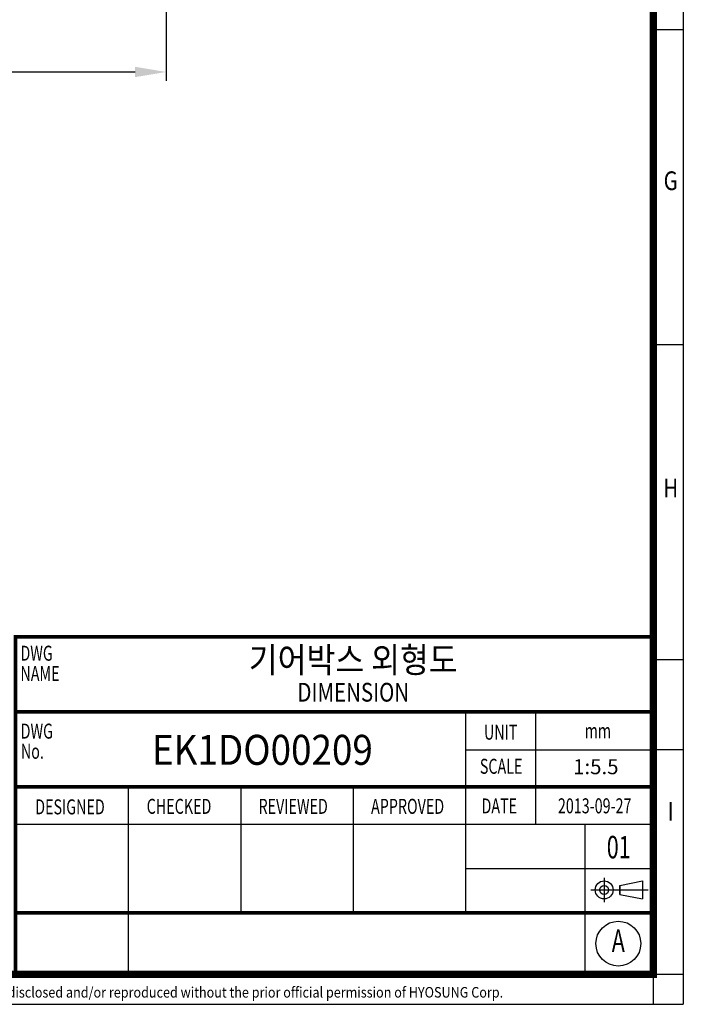
# Model space of a CAD drawing. Units: millimetres. Extents: x 99 to 3190, y 77 to 2200.
# Drawn here: x 2703 to 3190, y 77 to 799 of the extents above; entities that cross this region are included whole.
import ezdxf
from ezdxf.enums import TextEntityAlignment as Align

# ---------------------------------------------------------------- set-up
doc = ezdxf.new("R2010")
doc.units = ezdxf.units.MM
doc.header["$LTSCALE"] = 65
doc.layers.get('0').update_dxf_attribs({"linetype": 'CONTINUOUS', "lineweight": 30})
doc.layers.get('DEFPOINTS').update_dxf_attribs({"linetype": 'CONTINUOUS'})
doc.styles.add('HY견고딕', font='HYGTRE.TTF')
doc.styles.add('ROMANS', font='romans.shx', dxfattribs={"width": 0.7, "height": 3.5, "bigfont": 'whgtxt.shx'})
doc.styles.get("Standard").update_dxf_attribs({"font": 'romans.shx', "width": 0.8, "bigfont": 'whgtxt.shx'})
doc.dimstyles.new('AM_ISO', dxfattribs={"dimtxt": 3.5, "dimasz": 3.5, "dimexe": 1, "dimexo": 1, "dimgap": 1.5, "dimtad": 1, "dimdsep": 46, "dimtxsty": 'Standard', "dimcen": 0, "dimclrd": 256, "dimclre": 256, "dimclrt": 3, "dimadec": 0, "dimazin": 2, "dimtp": 0.1, "dimtm": 0.1, "dimtfac": 0.71, "dimtmove": 0, "dimatfit": 3, "dimfxl": 1, "dimlwd": -1, "dimlwe": -1, "dimarcsym": 1})

# ---------------------------------------------------------------- blocks, each defined once
blk = doc.blocks.new('HS_A2양식_S(420X594MM)')
at = {"color": 0}
for p, q in [((580, 400), (580, 14)), ((576, 48), (580, 48)), ((18, 14), (580, 14)), ((18, 14), (580, 14))]:
    blk.add_line(p, q, dxfattribs=at)
for p, q in [((576, 396), (576, 14)), ((576, 144), (580, 144)), ((576, 102), (580, 102)), ((576, 60), (580, 60)), ((18, 18), (580, 18))]:
    blk.add_line(p, q)
at = {"color": 3, "const_width": 1}
blk.add_lwpolyline([(22, 18), (576, 18), (576, 396), (22, 396), (22, 17.5)], dxfattribs=at)
at = {"style": 'ROMANS', "width": 0.8}
for s, p in [('G', (578.32, 123.5)), ('H', (578.32, 82.52)), ('I', (578.32, 39.41))]:
    blk.add_text(s, height=2.5, dxfattribs=at).set_placement(p, align=Align.MIDDLE)
at = {"style": 'ROMANS', "width": 0.88}
blk.add_text('disclosed and/or reproduced without the prior official permission of HYOSUNG Corp.', height=1.4, dxfattribs=at).set_placement((489.93, 14.9))
blk = doc.blocks.new('HYOSUNG_TITLE_A2')
for p, q in [((0, 45), (0, 0)), ((-6.55, 12.86), (-6.55, 9.6)), ((-4.47, 11.86), (-1.44, 12.46)), ((-4.47, 11.26), (-4.47, 11.86)), ((-4.47, 11.86), (-4.47, 11.26)), ((-1.44, 12.46), (-1.44, 10.06)), ((-8.31, 11.26), (-0.67, 11.26)), ((-4.47, 10.66), (-4.47, 11.26)), ((-4.47, 11.26), (-4.47, 10.66)), ((-4.47, 10.66), (-1.44, 10.06)), ((-170, 0), (0, 0))]:
    blk.add_line(p, q)
at = {"color": 3}
for p, q in [((-25, 8.2), (-25, 35)), ((-15.66, 20), (-15.66, 35)), ((-25, 29.92), (0, 29.92)), ((-85, 25), (0, 25)), ((-70, 25), (-70, 0)), ((-55, 25), (-55, 8.2)), ((-40, 25), (-40, 8.2)), ((-85, 20), (-25, 20)), ((-25, 20), (0, 20)), ((-9.09, 12.5), (-9.09, 20)), ((-9.09, 12.5), (-9.09, 20)), ((-25, 14.1), (0, 14.1)), ((-25, 14.1), (0, 14.1)), ((-9.09, 0), (-9.09, 12.5)), ((-9.09, 0), (-9.09, 12.5)), ((-9.09, 0), (-9.09, 12.5)), ((-85, 8.2), (0, 8.2))]:
    blk.add_line(p, q, dxfattribs=at)
at = {"color": 3, "const_width": 0.5}
for points in [[(0, 45), (-85, 45), (-85, -0.5)], [(-85, 35), (0, 35)], [(0, 25), (-85, 25)], [(0, 8.2), (-85, 8.2)]]:
    blk.add_lwpolyline(points, dxfattribs=at)
for centre, radius in [((-6.55, 11.26), 1.2), ((-6.55, 11.26), 0.6), ((-4.66, 4.09), 2.99)]:
    blk.add_circle(centre, radius)
at = {"style": 'ROMANS', "width": 0.7}
for s, p in [('DWG ', (-84.36, 41.82)), ('NAME', (-84.36, 39.11)), ('DWG', (-84.33, 31.43)), ('UNIT', (-22.57, 31.29)), ('mm', (-9.16, 31.47)), ('No.', (-84.3, 28.74)), ('SCALE', (-23.12, 26.74)), ('DESIGNED', (-82.39, 21.33)), ('CHECKED', (-67.53, 21.4)), ('REVIEWED', (-52.62, 21.4)), ('APPROVED', (-37.62, 21.4)), ('DATE', (-22.9, 21.45))]:
    blk.add_text(s, height=2, dxfattribs=at).set_placement(p)
for tag, height, style, width, p in [('GEN-TITLE-DES1{20}', 3.4, 'HY견고딕', 0.9, (-40, 40.23)), ('GEN-TITLE-DES2{24.5}', 2.5, 'ROMANS', 0.8, (-40, 36.37)), ('GEN-TITLE-NR{12.3}', 4, 'HY견고딕', 0.9, (-52.1, 27.93)), ('GEN-TITLE-DAT{7.1}', 2, 'ROMANS', 0.7, (-7.81, 21.47)), ('GEN-TITLE-REV{22.6}', 3, 'ROMANS', 0.7, (-4.61, 15.46)), ('GEN-TITLE-ITEM{12.7}', 3.5, 'ROMANS', 0.7, (-118.81, 1.48)), ('GEN-TITLE-REF{12.7}', 3.5, 'ROMANS', 0.7, (-39.55, 1.98))]:
    blk.add_attdef(tag, text='', height=height, dxfattribs=dict(style=style, width=width)).set_placement(p, align=Align.CENTER)
at = {"style": 'ROMANS'}
blk.add_attdef('GEN-TITLE-SCA{12.7}', text='', height=2, dxfattribs=at).set_placement((-7.66, 26.68), align=Align.CENTER)
at = {"style": 'ROMANS', "width": 0.7}
blk.add_attdef('GEN-TITLE-GRADE{22.6}', text='', height=3, dxfattribs=at).set_placement((-4.66, 4.09), align=Align.MIDDLE)
blk = doc.blocks.new('*D5')
at = {"linetype": 'ByBlock', "transparency": 16777216}
for p, q in [((1410.8, 923.31), (1410.8, 754.31)), ((2810.8, 923.31), (2810.8, 754.31)), ((1433.55, 760.81), (2788.05, 760.81))]:
    blk.add_line(p, q, dxfattribs=at)
at = {"transparency": 16777216}
for points in [[(1433.55, 764.6), (1433.55, 757.01), (1410.8, 760.81)], [(2788.05, 764.6), (2788.05, 757.01), (2810.8, 760.81)]]:
    blk.add_solid(points, dxfattribs=at)
at = {"layer": 'DEFPOINTS', "color": 0, "transparency": 16777216}
for p in [(1410.8, 929.81), (2810.8, 929.81), (2810.8, 760.81)]:
    blk.add_point(p, dxfattribs=at)
at = {"transparency": 16777216, "insert": (2110.8, 781.93), "char_height": 22.75, "attachment_point": 5}
blk.add_mtext('1400', dxfattribs=at)

msp = doc.modelspace()

# ---------------------------------------------------------------- block references
at = {"lineweight": 0, "xscale": 5.5, "yscale": 5.5, "zscale": 5.5}
msp.add_blockref('HS_A2양식_S(420X594MM)', (0, 0), dxfattribs=at)
at = {"lineweight": 0}
ref = msp.add_blockref('HYOSUNG_TITLE_A2', (3168, 99), dxfattribs=dict(at, xscale=5.5, yscale=5.5, zscale=5.5))
ref.add_attrib('GEN-TITLE-DES1{20}', '기어박스 외형도', dxfattribs={"height": 18.7, "style": 'HY견고딕', "width": 0.9}).set_placement((2948.01675, 320.27363), align=Align.CENTER)
ref.add_attrib('GEN-TITLE-DES2{24.5}', 'DIMENSION', dxfattribs={"height": 13.75, "style": 'ROMANS', "width": 0.8}).set_placement((2948.01675, 299.02126), align=Align.CENTER)
ref.add_attrib('GEN-TITLE-NR{12.3}', 'EK1DO00209', dxfattribs={"height": 22, "style": 'HY견고딕', "width": 0.9}).set_placement((2881.43046, 252.641), align=Align.CENTER)
ref.add_attrib('GEN-TITLE-SCA{12.7}', '1:5.5', dxfattribs={"height": 11, "style": 'ROMANS'}).set_placement((3125.86589, 245.759), align=Align.CENTER)
ref.add_attrib('GEN-TITLE-DAT{7.1}', '2013-09-27', dxfattribs={"height": 11, "style": 'ROMANS', "width": 0.7}).set_placement((3125.02403, 217.06401), align=Align.CENTER)
ref.add_attrib('GEN-TITLE-REV{22.6}', '01', dxfattribs={"height": 16.5, "style": 'ROMANS', "width": 0.7}).set_placement((3142.64439, 184.03175), align=Align.CENTER)
ref.add_attrib('GEN-TITLE-GRADE{22.6}', 'A', dxfattribs={"height": 16.5, "style": 'ROMANS', "width": 0.7}).set_placement((3142.34756, 121.48063), align=Align.MIDDLE)

# ---------------------------------------------------------------- dimensions: what is measured, and where the dimension line sits
dim = msp.add_linear_dim(base=(2810.80316, 760.80564), p1=(1410.80316, 929.80564), p2=(2810.80316, 929.80564), dimstyle='AM_ISO', override={"dimscale": 6.5, "dimdec": 4, "dimclrt": 256, "dimtol": 0, "dimlim": 0, "dimtp": 0.1, "dimtm": 0.1, "dimtfac": 0.71, "dimtdec": 3, "dimfxl": 1.25, "dimtolj": 0, "dimtzin": 8})
dim.commit()
dim.dimension.update_dxf_attribs({"geometry": '*D5', "text_midpoint": (2110.80316, 781.93064)})

doc.saveas('drawing.dxf')
